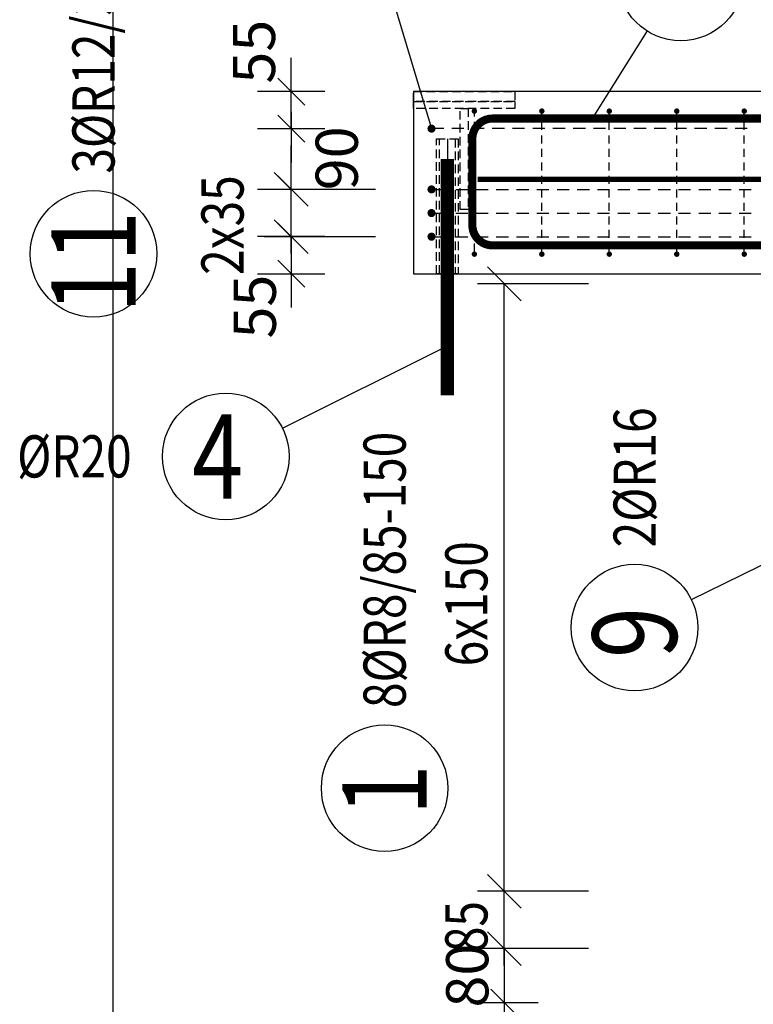
# Model space of a CAD drawing. Units: millimetres. Extents: x -83014 to -67264, y -36588 to -19711.
# Drawn here: x -81702 to -80614, y -31047 to -29588 of the extents above; entities that cross this region are included whole.
import ezdxf

# ---------------------------------------------------------------- set-up
doc = ezdxf.new("R2010")
doc.units = ezdxf.units.MM
doc.header["$LTSCALE"] = 20
doc.linetypes.add('CENTER2', pattern=[28.575, 19.05, -3.175, 3.175, -3.175])
doc.linetypes.add('HIDDEN2', pattern=[4.7625, 3.175, -1.5875])
doc.layers.add('CUTVIEWLIMITS', color=1, linetype='Continuous', plot=False)
for name, color, linetype in [('K-KOTY', 151, 'Continuous'), ('K-OCEL_NEVID', 31, 'HIDDEN2'), ('K-OSY', 6, 'CENTER2'), ('K-TVAR', 2, 'Continuous'), ('Kóty_POPIS_ŘADY', 2, 'Continuous'), ('P_PŘÍČNÉ-HORNÍ', 31, 'Continuous'), ('Polp_POLOŽKA', 2, 'Continuous')]:
    doc.layers.add(name, color=color, linetype=linetype)
doc.styles.add('KCE-text', font='romans.shx', dxfattribs={"width": 0.8, "height": 62.5})
doc.styles.add('RomanS', font='romans.shx', dxfattribs={"width": 0.7})
doc.dimstyles.new('KCE-25', dxfattribs={"dimscale": 25, "dimtxt": 2.5, "dimasz": 1, "dimexe": 1.25, "dimexo": 0.625, "dimtad": 1, "dimdec": 0, "dimtxsty": 'RomanS', "dimblk": 'dim_end', "dimcen": 2.5, "dimse1": 1, "dimse2": 1, "dimclrt": 2, "dimadec": 1, "dimazin": 0, "dimtfac": 1, "dimtdec": 0, "dimtix": 1, "dimtmove": 2, "dimatfit": 3, "dimldrblk": 'dim_end', "dimfxl": 1, "dimarcsym": 0})

# ---------------------------------------------------------------- blocks, each defined once
blk = doc.blocks.new('dim_end')
for p, q in [((0, 2), (0, -2)), ((-0.8, -0.8), (0.8, 0.8)), ((1, 0), (-1, 0))]:
    blk.add_line(p, q)
blk = doc.blocks.new('*D668')
at = {"layer": 'Defpoints', "color": 0, "ltscale": 0.5, "transparency": 16777216}
for p in [(-81027.6, -29935.9), (-81117.6, -29964.9), (-81117.6, -31730.5)]:
    blk.add_point(p, dxfattribs=at)
at = {"layer": 'K-KOTY', "color": 0, "lineweight": -2, "ltscale": 0.5, "transparency": 16777216}
for p, q in [((-81142.6, -31730.5), (-81167.6, -31730.5)), ((-81027.6, -31730.5), (-81117.6, -31730.5)), ((-81002.6, -31730.5), (-80977.6, -31730.5))]:
    blk.add_line(p, q, dxfattribs=at)
at = {"layer": 'K-KOTY', "color": 0, "lineweight": -2, "ltscale": 0.5, "transparency": 16777216, "xscale": 25, "yscale": 25, "zscale": 25}
blk.add_blockref('dim_end', (-81117.6, -31730.5), dxfattribs=at)
at = {"layer": 'K-KOTY', "color": 0, "lineweight": -2, "ltscale": 0.5, "transparency": 16777216, "xscale": 25, "yscale": 25, "zscale": 25, "rotation": 180}
blk.add_blockref('dim_end', (-81027.6, -31730.5), dxfattribs=at)
at = {"layer": 'K-KOTY', "color": 2, "ltscale": 0.5, "transparency": 16777216, "insert": (-81072.6, -31683.7), "char_height": 62.5, "attachment_point": 5, "style": 'RomanS'}
blk.add_mtext('90', dxfattribs=at)
blk = doc.blocks.new('*D669')
at = {"layer": 'Defpoints', "color": 0, "ltscale": 0.5, "transparency": 16777216}
for p in [(-81091.1, -29909.9), (-81299.1, -29964.9), (-81117.6, -29964.9)]:
    blk.add_point(p, dxfattribs=at)
at = {"layer": 'K-KOTY', "color": 0, "lineweight": -2, "ltscale": 0.5, "transparency": 16777216}
for p, q in [((-81299.1, -29884.9), (-81299.1, -29859.9)), ((-81299.1, -29909.9), (-81299.1, -29964.9)), ((-81299.1, -29989.9), (-81299.1, -30014.9))]:
    blk.add_line(p, q, dxfattribs=at)
at = {"layer": 'K-KOTY', "color": 0, "lineweight": -2, "ltscale": 0.5, "transparency": 16777216, "xscale": 25, "yscale": 25, "zscale": 25}
for p, rotation in [((-81299.1, -29909.9), 270), ((-81299.1, -29964.9), 90)]:
    blk.add_blockref('dim_end', p, dxfattribs=dict(at, rotation=rotation))
at = {"layer": 'K-KOTY', "color": 2, "ltscale": 0.5, "transparency": 16777216, "insert": (-81345, -30013.6), "char_height": 62.5, "attachment_point": 5, "rotation": 90, "style": 'RomanS'}
blk.add_mtext('55', dxfattribs=at)
blk = doc.blocks.new('*D670')
at = {"layer": 'Defpoints', "color": 0, "ltscale": 0.5, "transparency": 16777216}
for p in [(-81299.1, -29749.9), (-81069.1, -29749.9), (-81091.1, -29840)]:
    blk.add_point(p, dxfattribs=at)
at = {"layer": 'K-KOTY', "color": 0, "lineweight": -2, "ltscale": 0.5, "transparency": 16777216}
blk.add_line((-81299.1, -29815), (-81299.1, -29774.9), dxfattribs=at)
at = {"layer": 'K-KOTY', "color": 0, "lineweight": -2, "ltscale": 0.5, "transparency": 16777216, "xscale": 25, "yscale": 25, "zscale": 25}
for p, rotation in [((-81299.1, -29749.9), 90), ((-81299.1, -29840), 270)]:
    blk.add_blockref('dim_end', p, dxfattribs=dict(at, rotation=rotation))
at = {"layer": 'K-KOTY', "color": 2, "ltscale": 0.5, "transparency": 16777216, "insert": (-81223.5, -29793.9), "char_height": 62.5, "attachment_point": 5, "rotation": 90, "style": 'RomanS'}
blk.add_mtext('90', dxfattribs=at)
blk = doc.blocks.new('*D671')
at = {"layer": 'Defpoints', "color": 0, "ltscale": 0.5, "transparency": 16777216}
for p in [(-81299.1, -29694.9), (-81117.6, -29694.9), (-81069.1, -29749.9)]:
    blk.add_point(p, dxfattribs=at)
at = {"layer": 'K-KOTY', "color": 0, "lineweight": -2, "ltscale": 0.5, "transparency": 16777216}
for p, q in [((-81299.1, -29669.9), (-81299.1, -29644.9)), ((-81299.1, -29749.9), (-81299.1, -29694.9)), ((-81299.1, -29774.9), (-81299.1, -29799.9))]:
    blk.add_line(p, q, dxfattribs=at)
at = {"layer": 'K-KOTY', "color": 0, "lineweight": -2, "ltscale": 0.5, "transparency": 16777216, "xscale": 25, "yscale": 25, "zscale": 25}
for p, rotation in [((-81299.1, -29694.9), 270), ((-81299.1, -29749.9), 90)]:
    blk.add_blockref('dim_end', p, dxfattribs=dict(at, rotation=rotation))
at = {"layer": 'K-KOTY', "color": 2, "ltscale": 0.5, "transparency": 16777216, "insert": (-81346.2, -29635.9), "char_height": 62.5, "attachment_point": 5, "rotation": 90, "style": 'RomanS'}
blk.add_mtext('55', dxfattribs=at)
blk = doc.blocks.new('*D672')
at = {"layer": 'Defpoints', "color": 0, "ltscale": 0.5, "transparency": 16777216}
for p in [(-80558.6, -30964.9), (-80983.2, -31044.9), (-80587.6, -31044.9)]:
    blk.add_point(p, dxfattribs=at)
at = {"layer": 'K-KOTY', "color": 0, "lineweight": -2, "ltscale": 0.5, "transparency": 16777216}
for p, q in [((-80983.2, -30939.9), (-80983.2, -30914.9)), ((-80983.2, -30964.9), (-80983.2, -31044.9)), ((-80983.2, -31069.9), (-80983.2, -31094.9))]:
    blk.add_line(p, q, dxfattribs=at)
at = {"layer": 'K-KOTY', "color": 0, "lineweight": -2, "ltscale": 0.5, "transparency": 16777216, "xscale": 25, "yscale": 25, "zscale": 25}
for p, rotation in [((-80983.2, -30964.9), 270), ((-80983.2, -31044.9), 90)]:
    blk.add_blockref('dim_end', p, dxfattribs=dict(at, rotation=rotation))
at = {"layer": 'K-KOTY', "color": 2, "ltscale": 0.5, "transparency": 16777216, "insert": (-81030.1, -31004.9), "char_height": 62.5, "attachment_point": 5, "rotation": 90, "style": 'RomanS'}
blk.add_mtext('80', dxfattribs=at)

msp = doc.modelspace()

# ---------------------------------------------------------------- linework, layer by layer
at = {"layer": 'CUTVIEWLIMITS'}
msp.add_lwpolyline([(-81563.6, -31490.9), (-76211.6, -31490.9), (-76211.6, -29248.9), (-81563.6, -29248.9)], close=True, dxfattribs=at)
at = {"layer": 'K-OCEL_NEVID', "color": 7, "linetype": 'HIDDEN2', "ltscale": 0.2}
for p, q in [((-81117.6, -29694.9), (-80967.6, -29694.9)), ((-81117.6, -29709.9), (-81117.6, -29694.9)), ((-80967.6, -29694.9), (-80967.6, -29709.9)), ((-80967.6, -29709.9), (-81117.6, -29709.9)), ((-81117.6, -29719.9), (-81117.6, -29709.9)), ((-81117.6, -29709.9), (-80967.6, -29709.9)), ((-80967.6, -29709.9), (-80967.6, -29719.9)), ((-80967.6, -29719.9), (-81117.6, -29719.9)), ((-81048.6, -29869.9), (-81048.6, -29719.9)), ((-81048.6, -29719.9), (-81036.6, -29719.9)), ((-81036.6, -29719.9), (-81036.6, -29869.9)), ((-81083.6, -29764.9), (-81051.6, -29764.9)), ((-81083.6, -29964.9), (-81083.6, -29764.9)), ((-81079.2, -29964.9), (-81079.2, -29764.9)), ((-81056, -29764.9), (-81056, -29964.9)), ((-81051.6, -29764.9), (-81051.6, -29964.9)), ((-81036.6, -29869.9), (-81048.6, -29869.9)), ((-81051.6, -29964.9), (-81083.6, -29964.9))]:
    msp.add_line(p, q, dxfattribs=at)
at = {"layer": 'K-OSY', "color": 7, "ltscale": 0.25}
msp.add_line((-81067.6, -29764.9), (-81067.6, -29964.9), dxfattribs=at)
at = {"layer": 'K-TVAR', "color": 7}
for p, q in [((-76657.6, -29694.9), (-81117.6, -29694.9)), ((-81117.6, -29694.9), (-81117.6, -29964.9)), ((-81117.6, -29964.9), (-80587.6, -29964.9))]:
    msp.add_line(p, q, dxfattribs=at)
at = {"layer": 'Kóty_POPIS_ŘADY', "color": 151}
for p, q in [((-81274.1, -29865), (-81324.1, -29815)), ((-81174.1, -29840), (-81339.1, -29840)), ((-81299.1, -29910), (-81299.1, -29840)), ((-81324.1, -29885), (-81274.1, -29935)), ((-81174.1, -29910), (-81339.1, -29910)), ((-80958.2, -30004.9), (-81008.2, -29954.9)), ((-80858.2, -29979.9), (-81023.2, -29979.9)), ((-80983.2, -30964.9), (-80983.2, -29979.9)), ((-81008.2, -30854.9), (-80958.2, -30904.9)), ((-80958.2, -30904.9), (-81008.2, -30854.9)), ((-80858.2, -30879.9), (-81023.2, -30879.9)), ((-81008.2, -30939.9), (-80958.2, -30989.9)), ((-80858.2, -30964.9), (-81023.2, -30964.9))]:
    msp.add_line(p, q, dxfattribs=at)
at = {"layer": 'P_PŘÍČNÉ-HORNÍ'}
for points in [[(-79376.6, -29922.9, 12, 12, 0), (-81000.6, -29922.9, 12, 12, -0.414214), (-81030.6, -29892.9, 12, 12, 0), (-81030.6, -29764.9, 12, 12, -0.414214), (-81000.6, -29734.9, 12, 12, 0), (-78586.6, -29734.9, 12, 12, 0)], [(-81067.6, -30144.9, 20, 20, 0), (-81067.6, -29794.9, 20, 20, 0)], [(-81022.6, -29824.9, 8, 8, 0), (-76752.6, -29824.9, 8, 8, 0)]]:
    msp.add_lwpolyline(points, format="xyseb", dxfattribs=at)
for points in [[(-81025.6, -29723.9, 4, 4, 1), (-81029.6, -29723.9, 4, 4, 1)], [(-80925.6, -29723.9, 4, 4, 1), (-80929.6, -29723.9, 4, 4, 1)], [(-80825.6, -29723.9, 4, 4, 1), (-80829.6, -29723.9, 4, 4, 1)], [(-80725.6, -29723.9, 4, 4, 1), (-80729.6, -29723.9, 4, 4, 1)], [(-80625.6, -29723.9, 4, 4, 1), (-80629.6, -29723.9, 4, 4, 1)], [(-81088.1, -29749.9, 6, 6, 1), (-81094.1, -29749.9, 6, 6, 1)], [(-81088.1, -29840, 6, 6, 1), (-81094.1, -29840, 6, 6, 1)], [(-81088.1, -29875, 6, 6, 1), (-81094.1, -29875, 6, 6, 1)], [(-81088.1, -29910, 6, 6, 1), (-81094.1, -29910, 6, 6, 1)], [(-81025.6, -29935.9, 4, 4, 1), (-81029.6, -29935.9, 4, 4, 1)], [(-80925.6, -29935.9, 4, 4, 1), (-80929.6, -29935.9, 4, 4, 1)], [(-80825.6, -29935.9, 4, 4, 1), (-80829.6, -29935.9, 4, 4, 1)], [(-80725.6, -29935.9, 4, 4, 1), (-80729.6, -29935.9, 4, 4, 1)], [(-80625.6, -29935.9, 4, 4, 1), (-80629.6, -29935.9, 4, 4, 1)]]:
    msp.add_lwpolyline(points, format="xyseb", close=True, dxfattribs=at)
for points in [[(-81027.6, -29731.9), (-81027.6, -29727.9)], [(-80927.6, -29731.9), (-80927.6, -29727.9)], [(-80827.6, -29731.9), (-80827.6, -29727.9)], [(-80727.6, -29731.9), (-80727.6, -29727.9)], [(-80627.6, -29731.9), (-80627.6, -29727.9)], [(-81027.6, -29751.9), (-81027.6, -29739.9)], [(-80927.6, -29751.9), (-80927.6, -29739.9)], [(-80827.6, -29751.9), (-80827.6, -29739.9)], [(-80727.6, -29751.9), (-80727.6, -29739.9)], [(-80627.6, -29751.9), (-80627.6, -29739.9)], [(-81073.1, -29749.9), (-81085.1, -29749.9)], [(-81043.1, -29749.9), (-81061.1, -29749.9)], [(-81013.1, -29749.9), (-81031.1, -29749.9)], [(-81027.6, -29771.9), (-81027.6, -29759.9)], [(-80983.1, -29749.9), (-81001.1, -29749.9)], [(-80953.1, -29749.9), (-80971.1, -29749.9)], [(-80923.1, -29749.9), (-80941.1, -29749.9)], [(-80927.6, -29771.9), (-80927.6, -29759.9)], [(-80893.1, -29749.9), (-80911.1, -29749.9)], [(-80863.1, -29749.9), (-80881.1, -29749.9)], [(-80833.1, -29749.9), (-80851.1, -29749.9)], [(-80827.6, -29771.9), (-80827.6, -29759.9)], [(-80803.1, -29749.9), (-80821.1, -29749.9)], [(-80773.1, -29749.9), (-80791.1, -29749.9)], [(-80743.1, -29749.9), (-80761.1, -29749.9)], [(-80713.1, -29749.9), (-80731.1, -29749.9)], [(-80727.6, -29771.9), (-80727.6, -29759.9)], [(-80683.1, -29749.9), (-80701.1, -29749.9)], [(-80653.1, -29749.9), (-80671.1, -29749.9)], [(-80623.1, -29749.9), (-80641.1, -29749.9)], [(-80627.6, -29771.9), (-80627.6, -29759.9)], [(-81027.6, -29791.9), (-81027.6, -29779.9)], [(-80927.6, -29791.9), (-80927.6, -29779.9)], [(-80827.6, -29791.9), (-80827.6, -29779.9)], [(-80727.6, -29791.9), (-80727.6, -29779.9)], [(-80627.6, -29791.9), (-80627.6, -29779.9)], [(-81027.6, -29811.9), (-81027.6, -29799.9)], [(-80927.6, -29811.9), (-80927.6, -29799.9)], [(-80827.6, -29811.9), (-80827.6, -29799.9)], [(-80727.6, -29811.9), (-80727.6, -29799.9)], [(-80627.6, -29811.9), (-80627.6, -29799.9)], [(-81027.6, -29831.9), (-81027.6, -29819.9)], [(-80927.6, -29831.9), (-80927.6, -29819.9)], [(-80827.6, -29831.9), (-80827.6, -29819.9)], [(-80727.6, -29831.9), (-80727.6, -29819.9)], [(-80627.6, -29831.9), (-80627.6, -29819.9)], [(-81085.1, -29840), (-81067.1, -29840)], [(-81055.1, -29840), (-81037.1, -29840)], [(-81027.6, -29851.9), (-81027.6, -29840)], [(-81025.1, -29840), (-81007.1, -29840)], [(-80995.1, -29840), (-80977.1, -29840)], [(-80965.1, -29840), (-80947.1, -29840)], [(-80935.1, -29840), (-80917.1, -29840)], [(-80927.6, -29851.9), (-80927.6, -29840)], [(-80905.1, -29840), (-80887.1, -29840)], [(-80875.1, -29840), (-80857.1, -29840)], [(-80845.1, -29840), (-80827.1, -29840)], [(-80827.6, -29851.9), (-80827.6, -29840)], [(-80815.1, -29840), (-80797.1, -29840)], [(-80785.1, -29840), (-80767.1, -29840)], [(-80755.1, -29840), (-80737.1, -29840)], [(-80727.6, -29851.9), (-80727.6, -29840)], [(-80725.1, -29840), (-80707.1, -29840)], [(-80695.1, -29840), (-80677.1, -29840)], [(-80665.1, -29840), (-80647.1, -29840)], [(-80635.1, -29840), (-80617.1, -29840)], [(-80627.6, -29851.9), (-80627.6, -29840)], [(-81027.6, -29871.9), (-81027.6, -29859.9)], [(-80927.6, -29871.9), (-80927.6, -29859.9)], [(-80827.6, -29871.9), (-80827.6, -29859.9)], [(-80727.6, -29871.9), (-80727.6, -29859.9)], [(-80627.6, -29871.9), (-80627.6, -29859.9)], [(-81085.1, -29875), (-81067.1, -29875)], [(-81055.1, -29875), (-81037.1, -29875)], [(-81025.1, -29875), (-81007.1, -29875)], [(-80995.1, -29875), (-80977.1, -29875)], [(-80965.1, -29875), (-80947.1, -29875)], [(-80935.1, -29875), (-80917.1, -29875)], [(-80905.1, -29875), (-80887.1, -29875)], [(-80875.1, -29875), (-80857.1, -29875)], [(-80845.1, -29875), (-80827.1, -29875)], [(-80815.1, -29875), (-80797.1, -29875)], [(-80785.1, -29875), (-80767.1, -29875)], [(-80755.1, -29875), (-80737.1, -29875)], [(-80725.1, -29875), (-80707.1, -29875)], [(-80695.1, -29875), (-80677.1, -29875)], [(-80665.1, -29875), (-80647.1, -29875)], [(-80635.1, -29875), (-80617.1, -29875)], [(-81027.6, -29891.9), (-81027.6, -29879.9)], [(-80927.6, -29891.9), (-80927.6, -29879.9)], [(-80827.6, -29891.9), (-80827.6, -29879.9)], [(-80727.6, -29891.9), (-80727.6, -29879.9)], [(-80627.6, -29891.9), (-80627.6, -29879.9)], [(-81027.6, -29911.9), (-81027.6, -29899.9)], [(-80927.6, -29911.9), (-80927.6, -29899.9)], [(-80827.6, -29911.9), (-80827.6, -29899.9)], [(-80727.6, -29911.9), (-80727.6, -29899.9)], [(-80627.6, -29911.9), (-80627.6, -29899.9)], [(-81085.1, -29910), (-81067.1, -29910)], [(-81055.1, -29910), (-81037.1, -29910)], [(-81027.6, -29931.9), (-81027.6, -29919.9)], [(-81025.1, -29910), (-81007.1, -29910)], [(-80995.1, -29910), (-80977.1, -29910)], [(-80965.1, -29910), (-80947.1, -29910)], [(-80935.1, -29910), (-80917.1, -29910)], [(-80927.6, -29931.9), (-80927.6, -29919.9)], [(-80905.1, -29910), (-80887.1, -29910)], [(-80875.1, -29910), (-80857.1, -29910)], [(-80845.1, -29910), (-80827.1, -29910)], [(-80827.6, -29931.9), (-80827.6, -29919.9)], [(-80815.1, -29910), (-80797.1, -29910)], [(-80785.1, -29910), (-80767.1, -29910)], [(-80755.1, -29910), (-80737.1, -29910)], [(-80727.6, -29931.9), (-80727.6, -29919.9)], [(-80725.1, -29910), (-80707.1, -29910)], [(-80695.1, -29910), (-80677.1, -29910)], [(-80665.1, -29910), (-80647.1, -29910)], [(-80635.1, -29910), (-80617.1, -29910)], [(-80627.6, -29931.9), (-80627.6, -29919.9)]]:
    msp.add_lwpolyline(points, dxfattribs=at)
at = {"layer": 'Polp_POLOŽKA', "color": 2}
for p, q in [((-81181.8, -29446.2), (-81091.1, -29749.9)), ((-80771.4, -29605.2), (-80853, -29734.9)), ((-81312.2, -30193.7), (-81067.6, -30071.7)), ((-80706, -30447.8), (-80545.6, -30368.9))]:
    msp.add_line(p, q, dxfattribs=at)
for centre in [(-80721.6, -29525.9), (-81592.1, -29935.2), (-81396.1, -30235.6), (-80790.1, -30489.2), (-81160.6, -30727.1)]:
    msp.add_circle(centre, 93.8, dxfattribs=at)

# ---------------------------------------------------------------- texts
at = {"layer": 'Kóty_POPIS_ŘADY', "color": 2, "style": 'KCE-text', "width": 0.8}
for s, p in [('2x35', (-81369.7, -29966.6)), ('6x150', (-81008.2, -30546.6)), ('85', (-81008.2, -30970.1))]:
    msp.add_text(s, height=62.5, rotation=90, dxfattribs=at).set_placement(p)
at = {"layer": 'Polp_POLOŽKA', "color": 2, "style": 'KCE-text', "width": 0.8}
for s, p in [('3%%cR12/35', (-81560.9, -29816.5)), ('2%%cR16', (-80758.8, -30370.4)), ('8%%cR8/85-150', (-81129.4, -30608.4))]:
    msp.add_text(s, height=62.5, rotation=90, dxfattribs=at).set_placement(p)
at = {"layer": 'Polp_POLOŽKA', "color": 1, "style": 'KCE-text', "width": 0.8}
for s, p in [('11', (-81529.6, -30023.3)), ('9', (-80727.6, -30534.4)), ('1', (-81098.1, -30767.6))]:
    msp.add_text(s, height=125, rotation=90, dxfattribs=at).set_placement(p)
msp.add_text('4', height=125, dxfattribs=at).set_placement((-81446.1, -30298.1))
at = {"layer": 'Polp_POLOŽKA', "color": 2, "style": 'KCE-text', "width": 0.8}
msp.add_text('%%cR20', height=62.5, dxfattribs=at).set_placement((-81705.3, -30266.8))

# ---------------------------------------------------------------- dimensions: what is measured, and where the dimension line sits
at = {"layer": 'K-KOTY', "ltscale": 0.5}
for base, p1, p2, picture, middle in [((-81299.1, -29694.9), (-81069.1, -29749.9), (-81117.6, -29694.9), '*D671', (-81346.2, -29635.9)), ((-81299.1, -29749.9), (-81091.1, -29840), (-81069.1, -29749.9), '*D670', (-81223.5, -29793.9)), ((-81299.1, -29964.9), (-81091.1, -29910), (-81117.6, -29964.9), '*D669', (-81345, -30013.6))]:
    dim = msp.add_linear_dim(base=base, p1=p1, p2=p2, angle=90, dimstyle='KCE-25', override={"dimzin": 0}, dxfattribs=at)
    dim.commit()
    dim.dimension.update_dxf_attribs({"geometry": picture, "text_midpoint": middle, "dimtype": 160})
for base, p1, p2, angle, picture, middle in [((-81117.6, -31730.5), (-81027.6, -29935.9), (-81117.6, -29964.9), 180, '*D668', (-81072.6, -31683.7)), ((-80983.2, -31044.9), (-80558.6, -30964.9), (-80587.6, -31044.9), 90, '*D672', (-81030.1, -31004.9))]:
    dim = msp.add_linear_dim(base=base, p1=p1, p2=p2, angle=angle, dimstyle='KCE-25', override={"dimzin": 0}, dxfattribs=at)
    dim.commit()
    dim.dimension.update_dxf_attribs({"geometry": picture, "text_midpoint": middle})

doc.saveas('drawing.dxf')
